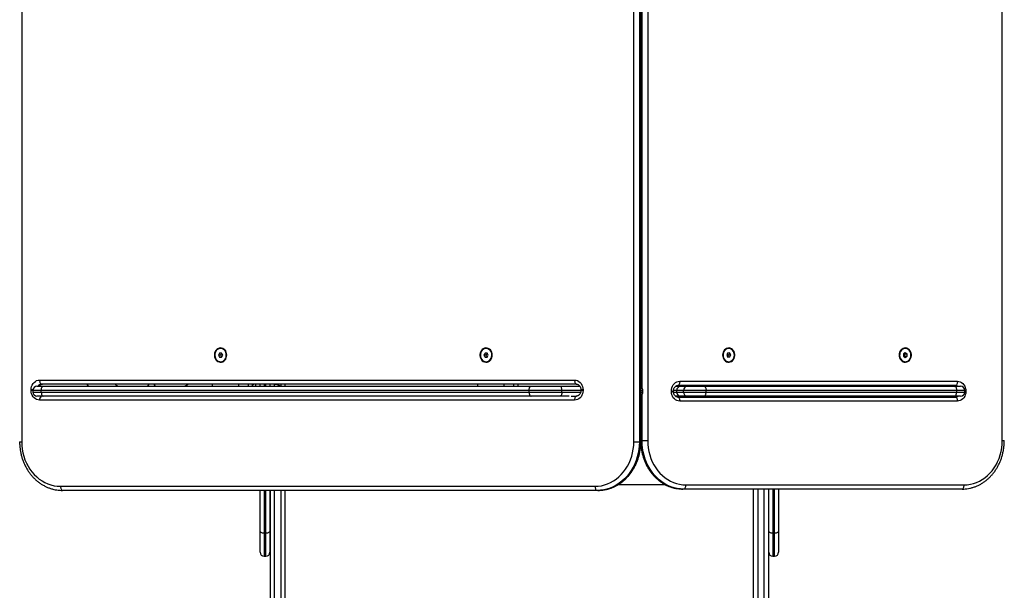
# Model space of a CAD drawing. Units: millimetres. Extents: x -3.7 to 7.8, y 0 to 14.
# Drawn here: x 3.5 to 4.7, y 3.9 to 4.6 of the extents above; entities that cross this region are included whole.
import ezdxf

# ---------------------------------------------------------------- set-up
doc = ezdxf.new("R2010")
doc.units = ezdxf.units.MM
doc.layers.add('DIASTASEIS', color=253, linetype='Continuous', lineweight=5)
doc.styles.get("Standard").update_dxf_attribs({"font": 'ARIALN.TTF'})
doc.dimstyles.new('STANDARD_ACAD', dxfattribs={"dimtxt": 0.18, "dimasz": 0.18, "dimexe": 0.18, "dimexo": 0.0625, "dimgap": 0.09, "dimtad": 0, "dimtih": 1, "dimtoh": 1, "dimdec": 4, "dimzin": 0, "dimdsep": 46, "dimtxsty": 'Standard', "dimcen": 0.09, "dimadec": 0, "dimazin": 0, "dimtfac": 1, "dimtdec": 4, "dimtofl": 0, "dimtmove": 0, "dimatfit": 3, "dimfxl": 1, "dimtolj": 1, "dimtzin": 0, "dimarcsym": 0})

# ---------------------------------------------------------------- blocks, each defined once
blk = doc.blocks.new('*D63')
at = {"layer": 'Defpoints', "color": 0}
for p in [(6.2955, 5.8606), (2.5301, 4.223), (6.2955, 4.218)]:
    blk.add_point(p, dxfattribs=at)
at = {"layer": 'DIASTASEIS', "color": 0, "lineweight": -2}
for p, q in [((2.5301, 4.2855), (2.5301, 6.0406)), ((6.2955, 4.2805), (6.2955, 6.0406)), ((2.7101, 5.8606), (4.1314, 5.8606)), ((6.1155, 5.8606), (4.6943, 5.8606))]:
    blk.add_line(p, q, dxfattribs=at)
at = {"layer": 'DIASTASEIS', "color": 0}
for points in [[(2.7101, 5.8906), (2.7101, 5.8306), (2.5301, 5.8606)], [(6.1155, 5.8306), (6.1155, 5.8906), (6.2955, 5.8606)]]:
    blk.add_solid(points, dxfattribs=at)
at = {"layer": 'DIASTASEIS', "color": 0, "insert": (4.4128, 5.8606), "char_height": 0.18, "attachment_point": 5}
blk.add_mtext('\\A1;\\A1;3.80', dxfattribs=at)
blk = doc.blocks.new('*D64')
at = {"layer": 'Defpoints', "color": 0}
for p in [(4.189, 5.2224), (1.9924, 2.0025), (3.8004, 2.0025)]:
    blk.add_point(p, dxfattribs=at)
at = {"layer": 'DIASTASEIS', "color": 0, "lineweight": -2}
for p, q in [((4.1265, 5.2224), (1.8124, 5.2224)), ((1.9924, 5.0424), (1.9924, 3.7943)), ((1.9924, 2.1825), (1.9924, 3.4305)), ((3.7379, 2.0025), (1.8124, 2.0025))]:
    blk.add_line(p, q, dxfattribs=at)
at = {"layer": 'DIASTASEIS', "color": 0}
for points in [[(2.0224, 5.0424), (1.9624, 5.0424), (1.9924, 5.2224)], [(1.9624, 2.1825), (2.0224, 2.1825), (1.9924, 2.0025)]]:
    blk.add_solid(points, dxfattribs=at)
at = {"layer": 'DIASTASEIS', "color": 0, "insert": (1.9924, 3.6124), "char_height": 0.18, "attachment_point": 5}
blk.add_mtext('\\A1;\\A1;3.20', dxfattribs=at)
blk = doc.blocks.new('*D71')
at = {"layer": 'Defpoints', "color": 0}
for p in [(4.5422, 6.7235), (0.2296, 0), (3.7914, 0)]:
    blk.add_point(p, dxfattribs=at)
at = {"layer": 'DIASTASEIS', "color": 0, "lineweight": -2}
for p, q in [((4.4797, 6.7235), (0.0496, 6.7235)), ((0.2296, 6.5435), (0.2296, 3.5437)), ((0.2296, 0.18), (0.2296, 3.1799)), ((3.7289, 0), (0.0496, 0))]:
    blk.add_line(p, q, dxfattribs=at)
at = {"layer": 'DIASTASEIS', "color": 0}
for points in [[(0.2596, 6.5435), (0.1996, 6.5435), (0.2296, 6.7235)], [(0.1996, 0.18), (0.2596, 0.18), (0.2296, 0)]]:
    blk.add_solid(points, dxfattribs=at)
at = {"layer": 'DIASTASEIS', "color": 0, "insert": (0.18, 3.3618), "char_height": 0.18, "attachment_point": 5}
blk.add_mtext('\\A1;\\A1;6.70', dxfattribs=at)
blk = doc.blocks.new('DFGAFa')
at = {"color": 7, "linetype": 'Continuous', "lineweight": 25}
for p, q in [((5929.3588, 7621.0778), (5929.3588, 7619.9528)), ((5930.1033, 7619.9528), (5930.1033, 7621.0778)), ((5930.1101, 7621.0778), (5930.1101, 7619.9528)), ((5930.111, 7619.9528), (5930.111, 7621.0778)), ((5930.1117, 7619.9528), (5930.1117, 7621.0778)), ((5930.1202, 7621.0794), (5930.1202, 7619.9544)), ((5930.5514, 7619.9544), (5930.5514, 7621.0794)), ((5929.6008, 7620.0664), (5929.6006, 7620.0664)), ((5929.9238, 7620.0664), (5929.9236, 7620.0664)), ((5930.2187, 7620.0664), (5930.2185, 7620.0664)), ((5930.4335, 7620.0664), (5930.4333, 7620.0664)), ((5929.5993, 7620.0609), (5929.5981, 7620.0584)), ((5929.5981, 7620.0584), (5929.5994, 7620.0559)), ((5929.6006, 7620.0584), (5929.5981, 7620.0584)), ((5929.6019, 7620.0609), (5929.5993, 7620.0609)), ((5929.6018, 7620.0609), (5929.5993, 7620.0609)), ((5929.5994, 7620.0559), (5929.6019, 7620.0559)), ((5929.6018, 7620.0609), (5929.6006, 7620.0584)), ((5929.6006, 7620.0584), (5929.6018, 7620.0559)), ((5929.6019, 7620.0609), (5929.6018, 7620.0609)), ((5929.6032, 7620.0585), (5929.6019, 7620.0609)), ((5929.6019, 7620.0559), (5929.6032, 7620.0585)), ((5929.9223, 7620.0609), (5929.921, 7620.0584)), ((5929.921, 7620.0584), (5929.9223, 7620.0559)), ((5929.9235, 7620.0584), (5929.921, 7620.0584)), ((5929.9248, 7620.0609), (5929.9223, 7620.0609)), ((5929.9247, 7620.0609), (5929.9223, 7620.0609)), ((5929.9223, 7620.0559), (5929.9248, 7620.0559)), ((5929.9247, 7620.0609), (5929.9235, 7620.0584)), ((5929.9235, 7620.0584), (5929.9248, 7620.0559)), ((5929.9248, 7620.0609), (5929.9247, 7620.0609)), ((5929.9261, 7620.0585), (5929.9248, 7620.0609)), ((5929.9248, 7620.0559), (5929.9261, 7620.0585)), ((5930.2172, 7620.0608), (5930.2162, 7620.0581)), ((5930.2162, 7620.0581), (5930.2177, 7620.0558)), ((5930.2197, 7620.0611), (5930.2172, 7620.0608)), ((5930.2186, 7620.0587), (5930.2173, 7620.0608)), ((5930.2175, 7620.0561), (5930.2176, 7620.0561)), ((5930.2176, 7620.0561), (5930.2186, 7620.0587)), ((5930.2176, 7620.0561), (5930.2201, 7620.0561)), ((5930.2177, 7620.0558), (5930.2201, 7620.0561)), ((5930.2186, 7620.0587), (5930.2212, 7620.0587)), ((5930.2212, 7620.0587), (5930.2197, 7620.0611)), ((5930.2201, 7620.0561), (5930.2212, 7620.0587)), ((5930.4335, 7620.0613), (5930.4313, 7620.0599)), ((5930.4313, 7620.0599), (5930.4313, 7620.057)), ((5930.4313, 7620.057), (5930.4335, 7620.0555)), ((5930.4331, 7620.0599), (5930.4322, 7620.0604)), ((5930.4322, 7620.0564), (5930.433, 7620.057)), ((5930.433, 7620.057), (5930.4331, 7620.0599)), ((5930.433, 7620.057), (5930.4356, 7620.057)), ((5930.4331, 7620.0599), (5930.4356, 7620.0599)), ((5930.4356, 7620.0599), (5930.4335, 7620.0613)), ((5930.4335, 7620.0555), (5930.4356, 7620.057)), ((5930.4356, 7620.057), (5930.4356, 7620.0599)), ((5929.6006, 7620.0504), (5929.6008, 7620.0504)), ((5929.9236, 7620.0504), (5929.9238, 7620.0504)), ((5930.2185, 7620.0504), (5930.2187, 7620.0504)), ((5930.4333, 7620.0504), (5930.4335, 7620.0504)), ((5929.3805, 7620.028), (5930.0312, 7620.028)), ((5929.3701, 7620.0155), (5929.3701, 7620.0161)), ((5929.3723, 7620.0154), (5929.3723, 7620.0134)), ((5929.3773, 7620.0204), (5929.385, 7620.0204)), ((5929.3825, 7620.0134), (5929.3825, 7620.0154)), ((5929.9758, 7620.0154), (5929.3825, 7620.0154)), ((5930.0336, 7620.023), (5929.3829, 7620.023)), ((5929.385, 7620.0204), (5929.9783, 7620.0204)), ((5929.44, 7620.0204), (5929.4385, 7620.023)), ((5929.5095, 7620.0204), (5929.5095, 7620.0204)), ((5929.5906, 7620.0204), (5929.5906, 7620.023)), ((5929.6224, 7620.023), (5929.6224, 7620.0204)), ((5929.6394, 7620.0204), (5929.6394, 7620.023)), ((5929.6486, 7620.023), (5929.6429, 7620.0229)), ((5929.6486, 7620.0204), (5929.6486, 7620.023)), ((5929.6663, 7620.0229), (5929.6606, 7620.023)), ((5929.6606, 7620.023), (5929.6606, 7620.0204)), ((5929.661, 7620.023), (5929.661, 7620.023)), ((5929.679, 7620.0204), (5929.679, 7620.023)), ((5929.9135, 7620.0204), (5929.9135, 7620.023)), ((5929.9453, 7620.023), (5929.9453, 7620.0204)), ((5929.9624, 7620.0204), (5929.9624, 7620.023)), ((5929.9758, 7620.0134), (5929.9758, 7620.0154)), ((5930.0158, 7620.0154), (5929.9758, 7620.0154)), ((5929.9783, 7620.0204), (5930.0133, 7620.0204)), ((5930.0133, 7620.0204), (5930.0378, 7620.0204)), ((5930.0158, 7620.0134), (5930.0158, 7620.0154)), ((5930.039, 7620.0161), (5930.039, 7620.0155)), ((5930.0416, 7620.0161), (5930.0416, 7620.0155)), ((5930.1117, 7620.0134), (5930.1117, 7620.0154)), ((5930.1142, 7620.0134), (5930.1142, 7620.0154)), ((5930.149, 7620.0143), (5930.149, 7620.0146)), ((5930.1514, 7620.0143), (5930.1514, 7620.0146)), ((5930.154, 7620.0204), (5930.1598, 7620.0204)), ((5930.1637, 7620.0154), (5930.1555, 7620.0154)), ((5930.1555, 7620.0134), (5930.1555, 7620.0154)), ((5930.4944, 7620.0215), (5930.1566, 7620.0215)), ((5930.1592, 7620.0265), (5930.4969, 7620.0265)), ((5930.1598, 7620.0204), (5930.168, 7620.0204)), ((5930.1637, 7620.0134), (5930.1637, 7620.0154)), ((5930.1911, 7620.0154), (5930.1637, 7620.0154)), ((5930.168, 7620.0204), (5930.1886, 7620.0204)), ((5930.1787, 7620.0215), (5930.1787, 7620.0204)), ((5930.1886, 7620.0204), (5930.4934, 7620.0204)), ((5930.1911, 7620.0134), (5930.1911, 7620.0154)), ((5930.496, 7620.0154), (5930.1911, 7620.0154)), ((5930.1969, 7620.0204), (5930.1969, 7620.0215)), ((5930.2282, 7620.0215), (5930.2282, 7620.0204)), ((5930.249, 7620.0204), (5930.249, 7620.0215)), ((5930.2674, 7620.0204), (5930.2674, 7620.0215)), ((5930.2794, 7620.0215), (5930.2794, 7620.0204)), ((5930.335, 7620.0204), (5930.3344, 7620.0215)), ((5930.3934, 7620.0215), (5930.3934, 7620.0204)), ((5930.4116, 7620.0204), (5930.4116, 7620.0215)), ((5930.443, 7620.0215), (5930.443, 7620.0204)), ((5930.4886, 7620.0215), (5930.4879, 7620.0204)), ((5930.4934, 7620.0204), (5930.5007, 7620.0204)), ((5930.496, 7620.0134), (5930.496, 7620.0154)), ((5930.5057, 7620.0134), (5930.5057, 7620.0154)), ((5930.5071, 7620.0146), (5930.5071, 7620.0143)), ((5929.385, 7620.0084), (5929.3773, 7620.0084)), ((5930.0312, 7620.0036), (5929.3805, 7620.0036)), ((5929.3825, 7620.0134), (5929.9758, 7620.0134)), ((5929.9783, 7620.0084), (5929.385, 7620.0084)), ((5929.9758, 7620.0134), (5930.0158, 7620.0134)), ((5930.0133, 7620.0084), (5929.9783, 7620.0084)), ((5930.0245, 7620.0084), (5930.0133, 7620.0084)), ((5930.0269, 7620.0086), (5930.0336, 7620.0086)), ((5930.1598, 7620.0084), (5930.1539, 7620.0084)), ((5930.1555, 7620.0134), (5930.1637, 7620.0134)), ((5930.1566, 7620.0074), (5930.4944, 7620.0074)), ((5930.168, 7620.0084), (5930.1598, 7620.0084)), ((5930.1637, 7620.0134), (5930.1911, 7620.0134)), ((5930.1886, 7620.0084), (5930.168, 7620.0084)), ((5930.4934, 7620.0084), (5930.1886, 7620.0084)), ((5930.1911, 7620.0134), (5930.496, 7620.0134)), ((5930.2523, 7620.0074), (5930.2523, 7620.0084)), ((5930.2674, 7620.0074), (5930.2674, 7620.0084)), ((5930.2794, 7620.0084), (5930.2794, 7620.0074)), ((5930.2944, 7620.0074), (5930.2944, 7620.0084)), ((5930.3449, 7620.0074), (5930.3439, 7620.0084)), ((5930.3911, 7620.0084), (5930.3911, 7620.0074)), ((5930.4121, 7620.0074), (5930.4121, 7620.0084)), ((5930.479, 7620.0084), (5930.4781, 7620.0074)), ((5930.5007, 7620.0084), (5930.4934, 7620.0084)), ((5930.4969, 7620.0024), (5930.1592, 7620.0024)), ((5930.1033, 7619.9528), (5930.1101, 7619.9528)), ((5930.111, 7619.9528), (5930.1101, 7619.9528)), ((5930.1133, 7619.9544), (5930.1123, 7619.9544)), ((5930.1133, 7619.9544), (5930.1202, 7619.9544)), ((5929.4059, 7619.8988), (5930.0561, 7619.8988)), ((5930.164, 7619.8954), (5930.163, 7619.8954)), ((5930.5025, 7619.8954), (5930.164, 7619.8954)), ((5930.1665, 7619.9004), (5930.505, 7619.9004)), ((5930.249, 7619.6262), (5930.249, 7619.8954)), ((5930.267, 7619.8954), (5930.267, 7619.6262)), ((5930.2674, 7619.8446), (5930.2674, 7619.8954)), ((5930.2794, 7619.8954), (5930.2794, 7619.8446)), ((5930.0586, 7619.8938), (5929.4083, 7619.8938)), ((5929.6486, 7619.8446), (5929.6486, 7619.8938)), ((5929.6606, 7619.8938), (5929.6606, 7619.8446)), ((5929.661, 7619.8938), (5929.661, 7619.6262)), ((5929.679, 7619.6262), (5929.679, 7619.8938)), ((5930.0595, 7619.8938), (5930.0586, 7619.8938)), ((5929.6486, 7619.8187), (5929.6486, 7619.8446)), ((5929.6536, 7619.8416), (5929.6556, 7619.8416)), ((5929.6606, 7619.8446), (5929.6606, 7619.8187)), ((5930.2674, 7619.8187), (5930.2674, 7619.8446)), ((5930.2724, 7619.8416), (5930.2744, 7619.8416)), ((5930.2794, 7619.8446), (5930.2794, 7619.8187)), ((5929.6536, 7619.8137), (5929.6556, 7619.8137)), ((5930.2724, 7619.8137), (5930.2744, 7619.8137))]:
    blk.add_line(p, q, dxfattribs=at)
at = {"color": 8, "linetype": 'Continuous', "lineweight": 25}
for p, q in [((5930.1123, 7621.0112), (5930.1123, 7620.0193)), ((5930.1133, 7620.0182), (5930.1133, 7621.0119)), ((5929.3723, 7620.0161), (5929.3701, 7620.0161)), ((5929.3723, 7620.0155), (5929.3701, 7620.0155)), ((5929.3825, 7620.0154), (5929.3723, 7620.0154)), ((5929.6341, 7620.023), (5929.6341, 7620.0204)), ((5929.6394, 7620.023), (5929.6394, 7620.0204)), ((5929.6429, 7620.0229), (5929.6429, 7620.0204)), ((5929.6536, 7620.023), (5929.6536, 7620.0204)), ((5929.6556, 7620.0204), (5929.6556, 7620.023)), ((5929.666, 7620.0229), (5929.666, 7620.023)), ((5929.6663, 7620.0204), (5929.6663, 7620.0229)), ((5929.6711, 7620.0218), (5929.6711, 7620.0204)), ((5929.674, 7620.023), (5929.674, 7620.0204)), ((5929.9571, 7620.023), (5929.9571, 7620.0204)), ((5929.9623, 7620.023), (5929.9623, 7620.0204)), ((5930.039, 7620.0154), (5930.0158, 7620.0154)), ((5930.0416, 7620.0161), (5930.039, 7620.0161)), ((5930.0416, 7620.0155), (5930.039, 7620.0155)), ((5930.1117, 7620.0154), (5930.1117, 7620.0154)), ((5930.1117, 7620.0154), (5930.1142, 7620.0154)), ((5930.149, 7620.0146), (5930.1514, 7620.0146)), ((5930.1555, 7620.0154), (5930.1515, 7620.0154)), ((5930.1789, 7620.0215), (5930.1789, 7620.0204)), ((5930.1846, 7620.0204), (5930.1846, 7620.0215)), ((5930.254, 7620.0215), (5930.254, 7620.0204)), ((5930.2569, 7620.0204), (5930.2569, 7620.0215)), ((5930.2617, 7620.0215), (5930.2617, 7620.0204)), ((5930.2724, 7620.0215), (5930.2724, 7620.0204)), ((5930.2744, 7620.0204), (5930.2744, 7620.0215)), ((5930.2851, 7620.0204), (5930.2851, 7620.0215)), ((5930.2899, 7620.0215), (5930.2899, 7620.0204)), ((5930.3936, 7620.0215), (5930.3936, 7620.0204)), ((5930.3994, 7620.0204), (5930.3994, 7620.0215)), ((5930.5057, 7620.0154), (5930.496, 7620.0154)), ((5930.5057, 7620.0146), (5930.5071, 7620.0146)), ((5929.3723, 7620.0134), (5929.3825, 7620.0134)), ((5930.0158, 7620.0134), (5930.0387, 7620.0134)), ((5930.1117, 7620.0134), (5930.1117, 7620.0134)), ((5930.1117, 7620.0134), (5930.1142, 7620.0134)), ((5930.1123, 7620.0095), (5930.1123, 7619.9544)), ((5930.1133, 7619.9544), (5930.1133, 7620.0106)), ((5930.149, 7620.0143), (5930.1514, 7620.0143)), ((5930.1515, 7620.0134), (5930.1555, 7620.0134)), ((5930.2569, 7620.0074), (5930.2569, 7620.0084)), ((5930.2617, 7620.0084), (5930.2617, 7620.0074)), ((5930.2724, 7620.0084), (5930.2724, 7620.0074)), ((5930.2744, 7620.0074), (5930.2744, 7620.0084)), ((5930.2851, 7620.0074), (5930.2851, 7620.0084)), ((5930.2899, 7620.0084), (5930.2899, 7620.0074)), ((5930.496, 7620.0134), (5930.5057, 7620.0134)), ((5930.5057, 7620.0143), (5930.5071, 7620.0143)), ((5929.3562, 7619.9528), (5929.3588, 7619.9528)), ((5930.111, 7619.9528), (5930.1117, 7619.9528)), ((5930.1117, 7619.9544), (5930.1123, 7619.9544)), ((5930.5514, 7619.9544), (5930.5539, 7619.9544)), ((5930.1422, 7619.9005), (5930.0836, 7619.9005)), ((5930.254, 7619.8954), (5930.254, 7619.6225)), ((5930.262, 7619.6225), (5930.262, 7619.8954)), ((5930.2724, 7619.8954), (5930.2724, 7619.8416)), ((5930.2744, 7619.8416), (5930.2744, 7619.8954)), ((5929.6536, 7619.8938), (5929.6536, 7619.8416)), ((5929.6556, 7619.8416), (5929.6556, 7619.8938)), ((5929.666, 7619.6225), (5929.666, 7619.8938)), ((5929.674, 7619.8938), (5929.674, 7619.6225)), ((5929.6536, 7619.8416), (5929.6536, 7619.8137)), ((5929.6556, 7619.8137), (5929.6556, 7619.8416)), ((5930.2724, 7619.8416), (5930.2724, 7619.8137)), ((5930.2744, 7619.8137), (5930.2744, 7619.8416))]:
    blk.add_line(p, q, dxfattribs=at)
at = {"color": 7, "linetype": 'Continuous', "lineweight": 25, "flags": 128}
for points in [[(5929.6082, 7620.0584), (5929.608, 7620.0602), (5929.6076, 7620.0618), (5929.6068, 7620.0634), (5929.6058, 7620.0647), (5929.6046, 7620.0658), (5929.6033, 7620.0665), (5929.6018, 7620.067), (5929.6002, 7620.0671), (5929.5987, 7620.0668), (5929.5973, 7620.0662), (5929.596, 7620.0653), (5929.5949, 7620.0641), (5929.594, 7620.0626), (5929.5934, 7620.061), (5929.5931, 7620.0593), (5929.5931, 7620.0576), (5929.5934, 7620.0558), (5929.594, 7620.0542), (5929.5949, 7620.0528), (5929.596, 7620.0516), (5929.5973, 7620.0507), (5929.5987, 7620.0501), (5929.6002, 7620.0498), (5929.6018, 7620.0499), (5929.6033, 7620.0503), (5929.6046, 7620.0511), (5929.6058, 7620.0522), (5929.6068, 7620.0535), (5929.6076, 7620.055), (5929.608, 7620.0567), (5929.6082, 7620.0584)], [(5929.6007, 7620.0504), (5929.6022, 7620.0506), (5929.6036, 7620.0512), (5929.6049, 7620.0521), (5929.606, 7620.0533), (5929.6068, 7620.0548), (5929.6074, 7620.0564), (5929.6076, 7620.0581), (5929.6075, 7620.0598), (5929.6071, 7620.0615), (5929.6064, 7620.063), (5929.6054, 7620.0643), (5929.6042, 7620.0653), (5929.6028, 7620.066), (5929.6013, 7620.0664), (5929.5998, 7620.0664), (5929.5983, 7620.066), (5929.597, 7620.0652), (5929.5958, 7620.0642), (5929.5948, 7620.0628), (5929.5941, 7620.0613), (5929.5937, 7620.0596), (5929.5937, 7620.0579), (5929.5939, 7620.0562), (5929.5945, 7620.0546), (5929.5954, 7620.0532), (5929.5965, 7620.052), (5929.5978, 7620.0511), (5929.5992, 7620.0506), (5929.6007, 7620.0504)], [(5929.6009, 7620.0504), (5929.6024, 7620.0506), (5929.6038, 7620.0512), (5929.6051, 7620.0521), (5929.6062, 7620.0533), (5929.607, 7620.0548), (5929.6076, 7620.0564), (5929.6078, 7620.0581), (5929.6077, 7620.0598), (5929.6073, 7620.0615), (5929.6066, 7620.063), (5929.6056, 7620.0643), (5929.6044, 7620.0653), (5929.603, 7620.066), (5929.6015, 7620.0664), (5929.6008, 7620.0664)], [(5929.9311, 7620.0584), (5929.931, 7620.0602), (5929.9305, 7620.0618), (5929.9298, 7620.0634), (5929.9288, 7620.0647), (5929.9276, 7620.0658), (5929.9262, 7620.0665), (5929.9247, 7620.067), (5929.9232, 7620.0671), (5929.9217, 7620.0668), (5929.9202, 7620.0662), (5929.9189, 7620.0653), (5929.9178, 7620.0641), (5929.917, 7620.0626), (5929.9164, 7620.061), (5929.9161, 7620.0593), (5929.9161, 7620.0576), (5929.9164, 7620.0558), (5929.917, 7620.0542), (5929.9178, 7620.0528), (5929.9189, 7620.0516), (5929.9202, 7620.0507), (5929.9217, 7620.0501), (5929.9232, 7620.0498), (5929.9247, 7620.0499), (5929.9262, 7620.0503), (5929.9276, 7620.0511), (5929.9288, 7620.0522), (5929.9298, 7620.0535), (5929.9305, 7620.055), (5929.931, 7620.0567), (5929.9311, 7620.0584)], [(5929.9236, 7620.0504), (5929.9251, 7620.0506), (5929.9266, 7620.0512), (5929.9279, 7620.0521), (5929.9289, 7620.0533), (5929.9298, 7620.0548), (5929.9303, 7620.0564), (5929.9305, 7620.0581), (5929.9304, 7620.0598), (5929.93, 7620.0615), (5929.9293, 7620.063), (5929.9283, 7620.0643), (5929.9271, 7620.0653), (5929.9257, 7620.066), (5929.9242, 7620.0664), (5929.9227, 7620.0664), (5929.9213, 7620.066), (5929.9199, 7620.0652), (5929.9187, 7620.0642), (5929.9177, 7620.0628), (5929.917, 7620.0613), (5929.9167, 7620.0596), (5929.9166, 7620.0579), (5929.9169, 7620.0562), (5929.9174, 7620.0546), (5929.9183, 7620.0532), (5929.9194, 7620.052), (5929.9207, 7620.0511), (5929.9221, 7620.0506), (5929.9236, 7620.0504)], [(5929.9238, 7620.0504), (5929.9253, 7620.0506), (5929.9268, 7620.0512), (5929.928, 7620.0521), (5929.9291, 7620.0533), (5929.93, 7620.0548), (5929.9305, 7620.0564), (5929.9307, 7620.0581), (5929.9306, 7620.0598), (5929.9302, 7620.0615), (5929.9295, 7620.063), (5929.9285, 7620.0643), (5929.9273, 7620.0653), (5929.9259, 7620.066), (5929.9244, 7620.0664), (5929.9238, 7620.0664)], [(5930.2113, 7620.0584), (5930.2114, 7620.0567), (5930.2119, 7620.055), (5930.2126, 7620.0535), (5930.2136, 7620.0522), (5930.2148, 7620.0511), (5930.2161, 7620.0503), (5930.2176, 7620.0499), (5930.2191, 7620.0498), (5930.2206, 7620.05), (5930.222, 7620.0507), (5930.2232, 7620.0516), (5930.2243, 7620.0528), (5930.2252, 7620.0542), (5930.2258, 7620.0558), (5930.2261, 7620.0575), (5930.2261, 7620.0593), (5930.2258, 7620.061), (5930.2252, 7620.0626), (5930.2243, 7620.0641), (5930.2232, 7620.0653), (5930.222, 7620.0662), (5930.2206, 7620.0668), (5930.2191, 7620.0671), (5930.2176, 7620.067), (5930.2161, 7620.0665), (5930.2148, 7620.0658), (5930.2136, 7620.0647), (5930.2126, 7620.0634), (5930.2119, 7620.0618), (5930.2114, 7620.0602), (5930.2113, 7620.0584)], [(5930.2185, 7620.0664), (5930.2176, 7620.0663), (5930.2161, 7620.0659), (5930.2148, 7620.0652), (5930.2136, 7620.0641), (5930.2127, 7620.0627), (5930.212, 7620.0612), (5930.2117, 7620.0595), (5930.2116, 7620.0578), (5930.2119, 7620.0561), (5930.2125, 7620.0545), (5930.2134, 7620.0531), (5930.2145, 7620.0519), (5930.2158, 7620.0511), (5930.2172, 7620.0506), (5930.2185, 7620.0504)], [(5930.2243, 7620.0631), (5930.2233, 7620.0644), (5930.2221, 7620.0654), (5930.2207, 7620.0661), (5930.2192, 7620.0664), (5930.2178, 7620.0663), (5930.2163, 7620.0659), (5930.215, 7620.0652), (5930.2138, 7620.0641), (5930.2129, 7620.0627), (5930.2122, 7620.0612), (5930.2119, 7620.0595), (5930.2118, 7620.0578), (5930.2121, 7620.0561), (5930.2127, 7620.0545), (5930.2136, 7620.0531), (5930.2147, 7620.0519), (5930.216, 7620.0511), (5930.2174, 7620.0506), (5930.2189, 7620.0504), (5930.2203, 7620.0507), (5930.2217, 7620.0513), (5930.223, 7620.0522), (5930.224, 7620.0534), (5930.2248, 7620.0549), (5930.2254, 7620.0565), (5930.2256, 7620.0582), (5930.2254, 7620.0599), (5930.225, 7620.0616), (5930.2243, 7620.0631)], [(5930.426, 7620.0584), (5930.4262, 7620.0567), (5930.4266, 7620.055), (5930.4274, 7620.0535), (5930.4283, 7620.0522), (5930.4295, 7620.0511), (5930.4309, 7620.0503), (5930.4323, 7620.0499), (5930.4338, 7620.0498), (5930.4353, 7620.05), (5930.4367, 7620.0507), (5930.438, 7620.0516), (5930.4391, 7620.0528), (5930.44, 7620.0542), (5930.4406, 7620.0558), (5930.4409, 7620.0575), (5930.4409, 7620.0593), (5930.4406, 7620.061), (5930.44, 7620.0626), (5930.4391, 7620.0641), (5930.438, 7620.0653), (5930.4367, 7620.0662), (5930.4353, 7620.0668), (5930.4338, 7620.0671), (5930.4323, 7620.067), (5930.4309, 7620.0665), (5930.4295, 7620.0658), (5930.4283, 7620.0647), (5930.4274, 7620.0634), (5930.4266, 7620.0618), (5930.4262, 7620.0602), (5930.426, 7620.0584)], [(5930.4333, 7620.0664), (5930.4324, 7620.0664), (5930.431, 7620.066), (5930.4296, 7620.0652), (5930.4285, 7620.0642), (5930.4275, 7620.0628), (5930.4268, 7620.0613), (5930.4265, 7620.0596), (5930.4264, 7620.0579), (5930.4267, 7620.0562), (5930.4272, 7620.0546), (5930.4281, 7620.0532), (5930.4292, 7620.052), (5930.4305, 7620.0511), (5930.4319, 7620.0506), (5930.4333, 7620.0504)], [(5930.4369, 7620.0653), (5930.4356, 7620.066), (5930.4341, 7620.0664), (5930.4326, 7620.0664), (5930.4312, 7620.066), (5930.4298, 7620.0652), (5930.4287, 7620.0642), (5930.4277, 7620.0628), (5930.427, 7620.0613), (5930.4267, 7620.0596), (5930.4266, 7620.0579), (5930.4269, 7620.0562), (5930.4274, 7620.0546), (5930.4283, 7620.0532), (5930.4294, 7620.052), (5930.4307, 7620.0511), (5930.4321, 7620.0506), (5930.4336, 7620.0504), (5930.435, 7620.0506), (5930.4364, 7620.0512), (5930.4377, 7620.0521), (5930.4388, 7620.0533), (5930.4396, 7620.0548), (5930.4401, 7620.0564), (5930.4403, 7620.0581), (5930.4402, 7620.0598), (5930.4398, 7620.0615), (5930.4391, 7620.063), (5930.4381, 7620.0643), (5930.4369, 7620.0653)], [(5929.3701, 7620.0161), (5929.3702, 7620.0181), (5929.3707, 7620.0201), (5929.3715, 7620.022), (5929.3725, 7620.0237), (5929.3738, 7620.0252), (5929.3753, 7620.0264), (5929.3769, 7620.0273), (5929.3787, 7620.0278), (5929.3805, 7620.028)], [(5929.3805, 7620.028), (5929.3805, 7620.027), (5929.3806, 7620.0261), (5929.3809, 7620.0252), (5929.3812, 7620.0244), (5929.3815, 7620.0238), (5929.382, 7620.0234), (5929.3824, 7620.0231), (5929.3829, 7620.023)], [(5930.0312, 7620.028), (5930.033, 7620.0278), (5930.0347, 7620.0273), (5930.0364, 7620.0264), (5930.0378, 7620.0252), (5930.0391, 7620.0237), (5930.0402, 7620.022), (5930.0409, 7620.0201), (5930.0414, 7620.0181), (5930.0416, 7620.0161)], [(5930.0312, 7620.028), (5930.0312, 7620.027), (5930.0314, 7620.0261), (5930.0316, 7620.0252), (5930.0319, 7620.0244), (5930.0323, 7620.0238), (5930.0327, 7620.0234), (5930.0331, 7620.0231), (5930.0336, 7620.023)], [(5929.3805, 7620.0036), (5929.3787, 7620.0038), (5929.3769, 7620.0043), (5929.3753, 7620.0052), (5929.3738, 7620.0064), (5929.3725, 7620.0078), (5929.3715, 7620.0095), (5929.3707, 7620.0114), (5929.3702, 7620.0134), (5929.3701, 7620.0155)], [(5929.3825, 7620.0154), (5929.3826, 7620.0164), (5929.3827, 7620.0173), (5929.3829, 7620.0182), (5929.3832, 7620.019), (5929.3836, 7620.0196), (5929.384, 7620.02), (5929.3845, 7620.0203), (5929.385, 7620.0204)], [(5929.9758, 7620.0154), (5929.9759, 7620.0164), (5929.976, 7620.0173), (5929.9762, 7620.0182), (5929.9765, 7620.019), (5929.9769, 7620.0196), (5929.9773, 7620.02), (5929.9778, 7620.0203), (5929.9783, 7620.0204)], [(5930.0158, 7620.0154), (5930.0158, 7620.0164), (5930.0156, 7620.0173), (5930.0154, 7620.0182), (5930.0151, 7620.019), (5930.0147, 7620.0196), (5930.0142, 7620.02), (5930.0138, 7620.0203), (5930.0133, 7620.0204)], [(5930.0416, 7620.0155), (5930.0414, 7620.0134), (5930.0409, 7620.0114), (5930.0402, 7620.0095), (5930.0391, 7620.0078), (5930.0378, 7620.0064), (5930.0364, 7620.0052), (5930.0347, 7620.0043), (5930.033, 7620.0038), (5930.0312, 7620.0036)], [(5930.149, 7620.0146), (5930.1491, 7620.0166), (5930.1496, 7620.0186), (5930.1503, 7620.0205), (5930.1513, 7620.0222), (5930.1526, 7620.0237), (5930.1541, 7620.0249), (5930.1557, 7620.0258), (5930.1574, 7620.0263), (5930.1592, 7620.0265)], [(5930.1592, 7620.0265), (5930.1591, 7620.0255), (5930.159, 7620.0246), (5930.1587, 7620.0237), (5930.1584, 7620.0229), (5930.158, 7620.0223), (5930.1576, 7620.0219), (5930.1571, 7620.0216), (5930.1566, 7620.0215)], [(5930.1886, 7620.0204), (5930.1891, 7620.0203), (5930.1895, 7620.02), (5930.19, 7620.0196), (5930.1904, 7620.019), (5930.1907, 7620.0182), (5930.1909, 7620.0173), (5930.1911, 7620.0164), (5930.1911, 7620.0154)], [(5930.4934, 7620.0204), (5930.4939, 7620.0203), (5930.4944, 7620.02), (5930.4948, 7620.0196), (5930.4952, 7620.019), (5930.4955, 7620.0182), (5930.4958, 7620.0173), (5930.4959, 7620.0164), (5930.496, 7620.0154)], [(5930.4969, 7620.0265), (5930.4969, 7620.0255), (5930.4967, 7620.0246), (5930.4965, 7620.0237), (5930.4962, 7620.0229), (5930.4958, 7620.0223), (5930.4953, 7620.0219), (5930.4949, 7620.0216), (5930.4944, 7620.0215)], [(5930.4969, 7620.0265), (5930.4987, 7620.0263), (5930.5004, 7620.0258), (5930.502, 7620.0249), (5930.5035, 7620.0237), (5930.5048, 7620.0222), (5930.5058, 7620.0205), (5930.5065, 7620.0186), (5930.507, 7620.0166), (5930.5071, 7620.0146)], [(5929.3825, 7620.0134), (5929.3826, 7620.0124), (5929.3827, 7620.0115), (5929.3829, 7620.0106), (5929.3832, 7620.0099), (5929.3836, 7620.0093), (5929.384, 7620.0088), (5929.3845, 7620.0085), (5929.385, 7620.0084)], [(5929.9758, 7620.0134), (5929.9759, 7620.0124), (5929.976, 7620.0115), (5929.9762, 7620.0106), (5929.9765, 7620.0099), (5929.9769, 7620.0093), (5929.9773, 7620.0088), (5929.9778, 7620.0085), (5929.9783, 7620.0084)], [(5930.0158, 7620.0134), (5930.0158, 7620.0124), (5930.0156, 7620.0115), (5930.0154, 7620.0106), (5930.0151, 7620.0099), (5930.0147, 7620.0093), (5930.0142, 7620.0088), (5930.0138, 7620.0085), (5930.0133, 7620.0084)], [(5930.0336, 7620.0086), (5930.0331, 7620.0085), (5930.0327, 7620.0082), (5930.0323, 7620.0077), (5930.0319, 7620.0071), (5930.0316, 7620.0064), (5930.0314, 7620.0055), (5930.0312, 7620.0046), (5930.0312, 7620.0036)], [(5930.1592, 7620.0024), (5930.1574, 7620.0026), (5930.1557, 7620.0031), (5930.1541, 7620.004), (5930.1526, 7620.0052), (5930.1513, 7620.0066), (5930.1503, 7620.0083), (5930.1496, 7620.0102), (5930.1491, 7620.0122), (5930.149, 7620.0143)], [(5930.1566, 7620.0074), (5930.1571, 7620.0073), (5930.1576, 7620.007), (5930.158, 7620.0065), (5930.1584, 7620.0059), (5930.1587, 7620.0052), (5930.159, 7620.0043), (5930.1591, 7620.0033), (5930.1592, 7620.0024)], [(5930.1886, 7620.0084), (5930.1891, 7620.0085), (5930.1895, 7620.0088), (5930.19, 7620.0093), (5930.1904, 7620.0099), (5930.1907, 7620.0106), (5930.1909, 7620.0115), (5930.1911, 7620.0124), (5930.1911, 7620.0134)], [(5930.2994, 7620.0074), (5930.2994, 7620.0078), (5930.2993, 7620.0084)], [(5930.2995, 7620.0074), (5930.2994, 7620.008), (5930.2994, 7620.0084)], [(5930.4934, 7620.0084), (5930.4939, 7620.0085), (5930.4944, 7620.0088), (5930.4948, 7620.0093), (5930.4952, 7620.0099), (5930.4955, 7620.0106), (5930.4958, 7620.0115), (5930.4959, 7620.0124), (5930.496, 7620.0134)], [(5930.4944, 7620.0074), (5930.4949, 7620.0073), (5930.4953, 7620.007), (5930.4958, 7620.0065), (5930.4962, 7620.0059), (5930.4965, 7620.0052), (5930.4967, 7620.0043), (5930.4969, 7620.0033), (5930.4969, 7620.0024)], [(5930.5071, 7620.0143), (5930.507, 7620.0122), (5930.5065, 7620.0102), (5930.5058, 7620.0083), (5930.5048, 7620.0066), (5930.5035, 7620.0052), (5930.502, 7620.004), (5930.5004, 7620.0031), (5930.4987, 7620.0026), (5930.4969, 7620.0024)], [(5929.3588, 7619.9528), (5929.3589, 7619.9483), (5929.3594, 7619.9439), (5929.3602, 7619.9395), (5929.3613, 7619.9353), (5929.3627, 7619.9311), (5929.3645, 7619.9271), (5929.3664, 7619.9233), (5929.3687, 7619.9196), (5929.3712, 7619.9162), (5929.374, 7619.9131), (5929.377, 7619.9102), (5929.3801, 7619.9076), (5929.3835, 7619.9053), (5929.387, 7619.9033), (5929.3906, 7619.9017), (5929.3943, 7619.9004), (5929.3981, 7619.8995), (5929.402, 7619.899), (5929.4059, 7619.8988)], [(5930.0561, 7619.8988), (5930.06, 7619.899), (5930.0639, 7619.8995), (5930.0677, 7619.9004), (5930.0714, 7619.9017), (5930.0751, 7619.9033), (5930.0786, 7619.9053), (5930.0819, 7619.9076), (5930.0851, 7619.9102), (5930.088, 7619.9131), (5930.0908, 7619.9162), (5930.0933, 7619.9196), (5930.0956, 7619.9233), (5930.0976, 7619.9271), (5930.0993, 7619.9311), (5930.1007, 7619.9353), (5930.1018, 7619.9395), (5930.1026, 7619.9439), (5930.1031, 7619.9483), (5930.1033, 7619.9528)], [(5930.1101, 7619.9528), (5930.1099, 7619.9482), (5930.1094, 7619.9436), (5930.1086, 7619.939), (5930.1075, 7619.9346), (5930.1061, 7619.9302), (5930.1044, 7619.926), (5930.1025, 7619.922), (5930.1002, 7619.9181), (5930.0977, 7619.9145), (5930.095, 7619.9111), (5930.092, 7619.9079), (5930.0888, 7619.9051), (5930.0855, 7619.9025), (5930.0819, 7619.9002), (5930.0783, 7619.8983), (5930.0745, 7619.8967), (5930.0706, 7619.8954), (5930.0666, 7619.8945), (5930.0626, 7619.894), (5930.0586, 7619.8938)], [(5930.0595, 7619.8938), (5930.0636, 7619.894), (5930.0676, 7619.8945), (5930.0716, 7619.8954), (5930.0755, 7619.8967), (5930.0792, 7619.8983), (5930.0829, 7619.9002), (5930.0864, 7619.9025), (5930.0898, 7619.9051), (5930.093, 7619.9079), (5930.096, 7619.9111), (5930.0987, 7619.9145), (5930.1012, 7619.9181), (5930.1034, 7619.922), (5930.1054, 7619.926), (5930.1071, 7619.9302), (5930.1085, 7619.9346), (5930.1096, 7619.939), (5930.1104, 7619.9436), (5930.1109, 7619.9482), (5930.111, 7619.9528)], [(5930.1123, 7619.9544), (5930.1124, 7619.9498), (5930.1129, 7619.9452), (5930.1137, 7619.9406), (5930.1148, 7619.9362), (5930.1161, 7619.9318), (5930.1178, 7619.9276), (5930.1197, 7619.9236), (5930.122, 7619.9197), (5930.1244, 7619.9161), (5930.1271, 7619.9127), (5930.13, 7619.9096), (5930.1332, 7619.9067), (5930.1365, 7619.9041), (5930.14, 7619.9019), (5930.1436, 7619.8999), (5930.1473, 7619.8983), (5930.1511, 7619.8971), (5930.155, 7619.8961), (5930.159, 7619.8956), (5930.163, 7619.8954)], [(5930.164, 7619.8954), (5930.16, 7619.8956), (5930.1561, 7619.8961), (5930.1522, 7619.8971), (5930.1483, 7619.8983), (5930.1446, 7619.8999), (5930.141, 7619.9019), (5930.1375, 7619.9041), (5930.1342, 7619.9067), (5930.1311, 7619.9096), (5930.1281, 7619.9127), (5930.1254, 7619.9161), (5930.123, 7619.9197), (5930.1208, 7619.9236), (5930.1188, 7619.9276), (5930.1172, 7619.9318), (5930.1158, 7619.9362), (5930.1147, 7619.9406), (5930.1139, 7619.9452), (5930.1135, 7619.9498), (5930.1133, 7619.9544)], [(5930.1202, 7619.9544), (5930.1203, 7619.95), (5930.1208, 7619.9455), (5930.1216, 7619.9412), (5930.1227, 7619.9369), (5930.1241, 7619.9327), (5930.1257, 7619.9287), (5930.1277, 7619.9249), (5930.1299, 7619.9213), (5930.1324, 7619.9178), (5930.1351, 7619.9147), (5930.1381, 7619.9118), (5930.1412, 7619.9092), (5930.1445, 7619.9069), (5930.1479, 7619.905), (5930.1515, 7619.9033), (5930.1552, 7619.9021), (5930.1589, 7619.9012), (5930.1627, 7619.9006), (5930.1665, 7619.9004)], [(5930.505, 7619.9004), (5930.5089, 7619.9006), (5930.5127, 7619.9012), (5930.5164, 7619.9021), (5930.5201, 7619.9033), (5930.5237, 7619.905), (5930.5271, 7619.9069), (5930.5304, 7619.9092), (5930.5335, 7619.9118), (5930.5365, 7619.9147), (5930.5392, 7619.9178), (5930.5416, 7619.9213), (5930.5439, 7619.9249), (5930.5458, 7619.9287), (5930.5475, 7619.9327), (5930.5489, 7619.9369), (5930.55, 7619.9412), (5930.5508, 7619.9455), (5930.5513, 7619.95), (5930.5514, 7619.9544)], [(5929.4059, 7619.8988), (5929.4059, 7619.8978), (5929.4061, 7619.8969), (5929.4063, 7619.896), (5929.4066, 7619.8953), (5929.407, 7619.8946), (5929.4074, 7619.8942), (5929.4079, 7619.8939), (5929.4083, 7619.8938)], [(5930.0561, 7619.8988), (5930.0562, 7619.8978), (5930.0563, 7619.8969), (5930.0565, 7619.896), (5930.0568, 7619.8953), (5930.0572, 7619.8946), (5930.0576, 7619.8942), (5930.0581, 7619.8939), (5930.0586, 7619.8938)], [(5930.164, 7619.8954), (5930.1645, 7619.8955), (5930.165, 7619.8958), (5930.1654, 7619.8963), (5930.1658, 7619.8969), (5930.1661, 7619.8976), (5930.1664, 7619.8985), (5930.1665, 7619.8994), (5930.1665, 7619.9004)], [(5930.5025, 7619.8954), (5930.503, 7619.8955), (5930.5035, 7619.8958), (5930.5039, 7619.8963), (5930.5043, 7619.8969), (5930.5046, 7619.8976), (5930.5048, 7619.8985), (5930.505, 7619.8994), (5930.505, 7619.9004)], [(5929.6536, 7619.8416), (5929.6526, 7619.8416), (5929.6517, 7619.8418), (5929.6508, 7619.8421), (5929.65, 7619.8424), (5929.6494, 7619.8429), (5929.6489, 7619.8434), (5929.6487, 7619.844), (5929.6486, 7619.8446)], [(5929.6606, 7619.8446), (5929.6605, 7619.844), (5929.6602, 7619.8434), (5929.6597, 7619.8429), (5929.6591, 7619.8424), (5929.6583, 7619.8421), (5929.6575, 7619.8418), (5929.6565, 7619.8416), (5929.6556, 7619.8416)], [(5930.2724, 7619.8416), (5930.2714, 7619.8416), (5930.2705, 7619.8418), (5930.2696, 7619.8421), (5930.2688, 7619.8424), (5930.2682, 7619.8429), (5930.2677, 7619.8434), (5930.2675, 7619.844), (5930.2674, 7619.8446)], [(5930.2794, 7619.8446), (5930.2793, 7619.844), (5930.279, 7619.8434), (5930.2785, 7619.8429), (5930.2779, 7619.8424), (5930.2771, 7619.8421), (5930.2763, 7619.8418), (5930.2753, 7619.8416), (5930.2744, 7619.8416)]]:
    blk.add_lwpolyline(points, dxfattribs=at)
at = {"color": 8, "linetype": 'Continuous', "lineweight": 25, "flags": 128}
for points in [[(5930.1117, 7620.0154), (5930.1117, 7620.0164), (5930.1117, 7620.0165)], [(5930.1117, 7620.0134), (5930.1117, 7620.0124), (5930.1117, 7620.0124)]]:
    blk.add_lwpolyline(points, dxfattribs=at)
at = {"color": 7, "linetype": 'Continuous', "lineweight": 25}
for centre, radius, start, end in [((5929.3773, 7620.0154), 0.005, 90, 180), ((5929.479, 7620.0304), 0.01, 228.1348, 270), ((5929.5095, 7620.0249), 0.0045, 270, 334.3607), ((5929.5235, 7620.0249), 0.0045, 205.6393, 270), ((5929.554, 7620.0304), 0.01, 270, 311.8652), ((5929.6431, 7620.0109), 0.012, 91, 107.8196), ((5929.6661, 7620.0109), 0.012, 65.3236, 89), ((5929.6636, 7620.0054), 0.018, 56.4427, 65.3236), ((5930.1092, 7620.0154), 0.005, 0, 59.9521), ((5930.1602, 7620.0157), 0.00469, 94.6631, 184.005), ((5930.1684, 7620.0157), 0.00469, 94.6631, 184.005), ((5930.2644, 7620.0054), 0.018, 116.9166, 123.5573), ((5930.2824, 7620.0054), 0.018, 56.4427, 63.0834), ((5930.374, 7620.0304), 0.01, 243.5084, 270), ((5930.449, 7620.0304), 0.01, 270, 296.4916), ((5930.5007, 7620.0154), 0.005, 0, 90), ((5929.3773, 7620.0134), 0.005, 180, 270), ((5930.1092, 7620.0134), 0.005, 300.0479, 0), ((5930.1602, 7620.0131), 0.00469, 175.995, 265.3369), ((5930.1684, 7620.0131), 0.00469, 175.995, 265.3369), ((5930.2824, 7620.0053), 0.0173, 7.0459, 10.3807), ((5930.5007, 7620.0134), 0.005, 270, 0), ((5929.6536, 7619.8187), 0.005, 180, 270), ((5929.6556, 7619.8187), 0.005, 270, 0), ((5930.2724, 7619.8187), 0.005, 180, 270), ((5930.2744, 7619.8187), 0.005, 270, 0)]:
    blk.add_arc(centre, radius, start, end, dxfattribs=at)
at = {"color": 8, "linetype": 'Continuous', "lineweight": 25}
for centre, radius, start, end in [((5929.383, 7620.0172), 0.00582, 91.4092, 145.8475), ((5929.384, 7620.0172), 0.00578, 91.2078, 146.049), ((5930.4933, 7620.0161), 0.00534, 53.4483, 89.6092), ((5930.4943, 7620.0161), 0.00534, 53.4483, 89.6092), ((5929.3862, 7620.0041), 0.00582, 132.7342, 185.6564), ((5930.4933, 7620.0127), 0.00534, 270.3908, 306.5517), ((5930.4943, 7620.0127), 0.00534, 270.3908, 306.5517)]:
    blk.add_arc(centre, radius, start, end, dxfattribs=at)
at = {"color": 7, "linetype": 'Continuous', "lineweight": 25}
for points, knots in [([(5929.3797, 7620.0204), (5929.3798, 7620.0205), (5929.38, 7620.0209), (5929.3806, 7620.0215), (5929.3815, 7620.0223), (5929.3824, 7620.0228), (5929.3832, 7620.023), (5929.3837, 7620.023), (5929.3839, 7620.023)], [0, 0, 0, 0, 0.023438, 0.231005, 0.442631, 0.661912, 0.893771, 1, 1, 1, 1]), ([(5930.0336, 7620.023), (5930.0337, 7620.023), (5930.0342, 7620.023), (5930.0351, 7620.0228), (5930.0361, 7620.0222), (5930.037, 7620.0215), (5930.0378, 7620.0205), (5930.0384, 7620.0193), (5930.0388, 7620.0179), (5930.039, 7620.0168), (5930.039, 7620.0162), (5930.039, 7620.0161)], [0, 0, 0, 0, 0.054288, 0.208115, 0.337173, 0.45993, 0.590124, 0.71625, 0.840158, 0.962944, 1, 1, 1, 1]), ([(5930.039, 7620.0155), (5930.039, 7620.0153), (5930.039, 7620.0146), (5930.0388, 7620.0134), (5930.0383, 7620.0121), (5930.0377, 7620.011), (5930.0369, 7620.01), (5930.036, 7620.0093), (5930.0351, 7620.0088), (5930.0343, 7620.0086), (5930.0338, 7620.0086), (5930.0336, 7620.0086)], [0, 0, 0, 0, 0.05493, 0.17667, 0.298478, 0.420574, 0.543731, 0.669295, 0.799401, 0.936971, 1, 1, 1, 1]), ([(5930.1514, 7620.0146), (5930.1514, 7620.0148), (5930.1514, 7620.0155), (5930.1516, 7620.0166), (5930.152, 7620.0179), (5930.1527, 7620.0191), (5930.1534, 7620.02), (5930.1543, 7620.0208), (5930.1552, 7620.0212), (5930.156, 7620.0214), (5930.1565, 7620.0215), (5930.1566, 7620.0215)], [0, 0, 0, 0, 0.054955, 0.175668, 0.296404, 0.417323, 0.539157, 0.663271, 0.791948, 0.92857, 1, 1, 1, 1]), ([(5930.4933, 7620.0215), (5930.4935, 7620.0215), (5930.4939, 7620.0215), (5930.4947, 7620.0213), (5930.4955, 7620.0209), (5930.4959, 7620.0205), (5930.496, 7620.0204)], [0, 0, 0, 0, 0.140744, 0.504718, 0.839577, 1, 1, 1, 1]), ([(5930.1566, 7620.0074), (5930.1565, 7620.0074), (5930.156, 7620.0074), (5930.1553, 7620.0076), (5930.1544, 7620.008), (5930.1535, 7620.0087), (5930.1527, 7620.0097), (5930.152, 7620.0109), (5930.1516, 7620.0122), (5930.1514, 7620.0134), (5930.1514, 7620.0141), (5930.1514, 7620.0143)], [0, 0, 0, 0, 0.0543313, 0.194836, 0.3241015, 0.4462197, 0.5757731, 0.7009139, 0.8237821, 0.9455658, 1, 1, 1, 1]), ([(5930.496, 7620.0084), (5930.4959, 7620.0083), (5930.4955, 7620.008), (5930.4948, 7620.0076), (5930.494, 7620.0074), (5930.4935, 7620.0074), (5930.4933, 7620.0074)], [0, 0, 0, 0, 0.127794, 0.461097, 0.814981, 1, 1, 1, 1]), ([(5929.3562, 7619.9528), (5929.3562, 7619.952), (5929.3562, 7619.9498), (5929.3565, 7619.9461), (5929.3571, 7619.9418), (5929.3579, 7619.9376), (5929.359, 7619.9335), (5929.3604, 7619.9294), (5929.3621, 7619.9255), (5929.364, 7619.9217), (5929.3661, 7619.9181), (5929.3685, 7619.9147), (5929.371, 7619.9115), (5929.3738, 7619.9085), (5929.3768, 7619.9057), (5929.3799, 7619.9032), (5929.3832, 7619.901), (5929.3867, 7619.8991), (5929.3902, 7619.8974), (5929.3938, 7619.8961), (5929.3976, 7619.895), (5929.4013, 7619.8943), (5929.4049, 7619.8939), (5929.4073, 7619.8938), (5929.4083, 7619.8938)], [0, 0, 0, 0, 0.025465, 0.072449, 0.119444, 0.16644, 0.213435, 0.260425, 0.307407, 0.354376, 0.401326, 0.448251, 0.495144, 0.541998, 0.588805, 0.635558, 0.68225, 0.728876, 0.775436, 0.821928, 0.868357, 0.91473, 0.961057, 1, 1, 1, 1]), ([(5930.0595, 7619.8938), (5930.0603, 7619.8938), (5930.0622, 7619.8938), (5930.0655, 7619.8941), (5930.0693, 7619.8948), (5930.073, 7619.8957), (5930.0766, 7619.897), (5930.0802, 7619.8986), (5930.0836, 7619.9004), (5930.087, 7619.9025), (5930.0901, 7619.9049), (5930.0931, 7619.9076), (5930.096, 7619.9105), (5930.0986, 7619.9136), (5930.101, 7619.917), (5930.1032, 7619.9205), (5930.1052, 7619.9242), (5930.1069, 7619.9281), (5930.1084, 7619.9321), (5930.1096, 7619.9362), (5930.1106, 7619.9404), (5930.1112, 7619.9447), (5930.1116, 7619.9488), (5930.1117, 7619.9515), (5930.1117, 7619.9528)], [0, 0, 0, 0, 0.025771, 0.072037, 0.11831, 0.164598, 0.210915, 0.257273, 0.303683, 0.350151, 0.396681, 0.443273, 0.489925, 0.536633, 0.583393, 0.630198, 0.677042, 0.723919, 0.770824, 0.817751, 0.864697, 0.911658, 0.95863, 1, 1, 1, 1]), ([(5930.1116, 7619.9516), (5930.1117, 7619.9504), (5930.1119, 7619.9476), (5930.1124, 7619.9435), (5930.1133, 7619.9392), (5930.1144, 7619.9351), (5930.1157, 7619.931), (5930.1173, 7619.9271), (5930.1192, 7619.9233), (5930.1213, 7619.9197), (5930.1237, 7619.9163), (5930.1262, 7619.9131), (5930.1289, 7619.9101), (5930.1319, 7619.9074), (5930.135, 7619.9049), (5930.1382, 7619.9026), (5930.1416, 7619.9007), (5930.1451, 7619.899), (5930.1487, 7619.8977), (5930.1524, 7619.8966), (5930.1561, 7619.8959), (5930.1596, 7619.8955), (5930.1619, 7619.8954), (5930.163, 7619.8954)], [0, 0, 0, 0, 0.043654, 0.092146, 0.140641, 0.189135, 0.237626, 0.28611, 0.334581, 0.383033, 0.43146, 0.479852, 0.528201, 0.576498, 0.624732, 0.672896, 0.720984, 0.768992, 0.816919, 0.86477, 0.912553, 0.960281, 1, 1, 1, 1]), ([(5930.5025, 7619.8954), (5930.5032, 7619.8954), (5930.5051, 7619.8955), (5930.5083, 7619.8958), (5930.5121, 7619.8964), (5930.5157, 7619.8974), (5930.5193, 7619.8986), (5930.5228, 7619.9002), (5930.5262, 7619.902), (5930.5295, 7619.9042), (5930.5326, 7619.9066), (5930.5356, 7619.9092), (5930.5384, 7619.9121), (5930.541, 7619.9153), (5930.5434, 7619.9186), (5930.5456, 7619.9222), (5930.5475, 7619.9259), (5930.5492, 7619.9297), (5930.5507, 7619.9337), (5930.5518, 7619.9378), (5930.5528, 7619.942), (5930.5534, 7619.9463), (5930.5538, 7619.9504), (5930.5538, 7619.9532), (5930.5539, 7619.9544)], [0, 0, 0, 0, 0.0257903, 0.07201, 0.1182365, 0.164481, 0.2107608, 0.2570904, 0.3034808, 0.3499391, 0.3964689, 0.4430699, 0.4897391, 0.5364712, 0.5832596, 0.6300969, 0.6769757, 0.723889, 0.7708304, 0.8177946, 0.8647768, 0.9117734, 0.9587816, 1, 1, 1, 1])]:
    blk.add_open_spline(points, degree=3, knots=knots, dxfattribs=at)
blk = doc.blocks.new('s085a..')
blk.add_blockref('DFGAFa', (-4174.7863, -691.0436))

msp = doc.modelspace()

# ---------------------------------------------------------------- block references
msp.add_blockref('s085a..', (-1751.0833, -6924.8708))

# ---------------------------------------------------------------- dimensions: what is measured, and where the dimension line sits
at = {"layer": 'DIASTASEIS'}
dim = msp.add_linear_dim(base=(0.2296, 0), p1=(4.5422, 6.7235), p2=(3.7914, 0), angle=90, text='\\A1;<>0', dimstyle='STANDARD_ACAD', override={"dimdec": 1, "dimtxsty": 'Standard', "dimtmove": 2}, dxfattribs=at)
dim.commit()
dim.dimension.update_dxf_attribs({"geometry": '*D71', "text_midpoint": (0.18, 3.3618), "dimtype": 160})
dim = msp.add_linear_dim(base=(6.2955, 5.8606), p1=(2.5301, 4.223), p2=(6.2955, 4.218), text='\\A1;<>0', dimstyle='STANDARD_ACAD', override={"dimdec": 1, "dimtxsty": 'Standard', "dimtmove": 2}, dxfattribs=at)
dim.commit()
dim.dimension.update_dxf_attribs({"geometry": '*D63', "text_midpoint": (4.4128, 5.8606)})
dim = msp.add_linear_dim(base=(1.9924, 2.0025), p1=(4.189, 5.2224), p2=(3.8004, 2.0025), angle=90, text='\\A1;<>0', dimstyle='STANDARD_ACAD', override={"dimdec": 1, "dimtxsty": 'Standard', "dimtmove": 2}, dxfattribs=at)
dim.commit()
dim.dimension.update_dxf_attribs({"geometry": '*D64', "text_midpoint": (1.9924, 3.6124)})

doc.saveas('drawing.dxf')
